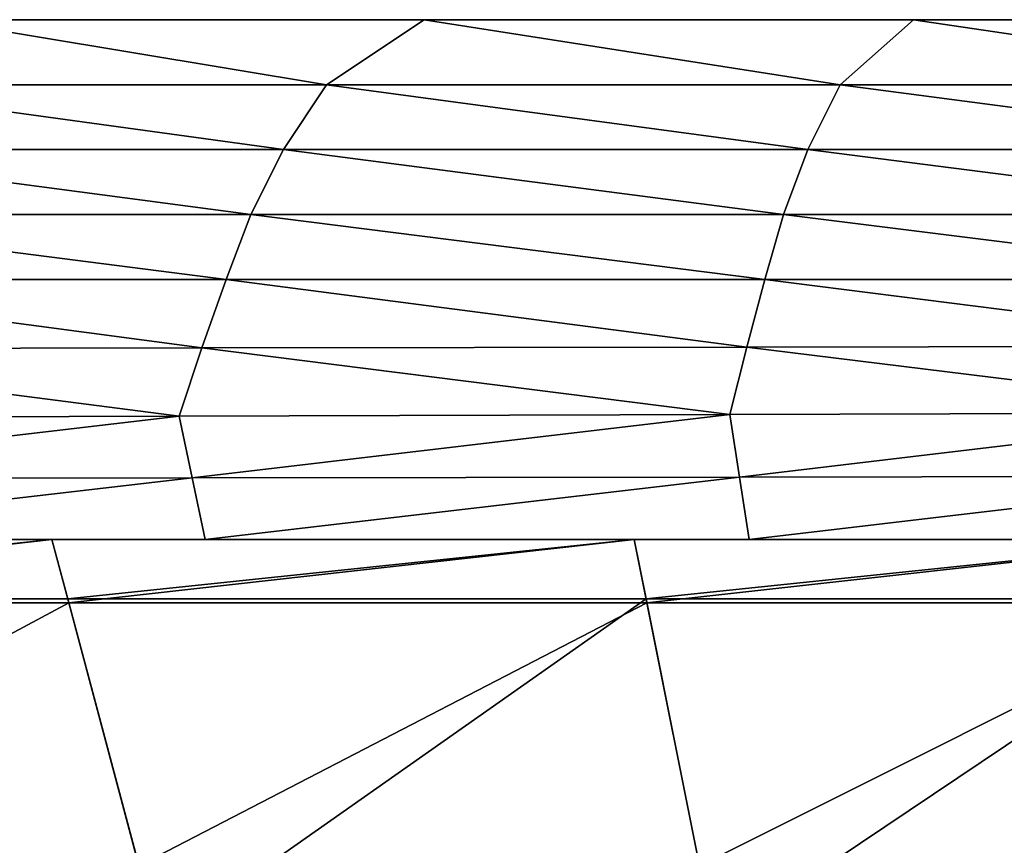
# Model space of a CAD drawing. Units: inches. Extents: x -36.8 to 36.8, y -17.7 to 17.7.
# Drawn here: x -9 to -5.3, y 14.6 to 17.7 of the extents above; entities that cross this region are included whole.
import ezdxf

# ---------------------------------------------------------------- set-up
doc = ezdxf.new("R2010")
doc.units = ezdxf.units.IN
doc.header["$MEASUREMENT"] = 0
doc.layers.add('SEAT-SCREEN', color=5, linetype='Continuous')
doc.layers.add('SEAT-SEATBACK', color=5, linetype='Continuous')

msp = doc.modelspace()

# ---------------------------------------------------------------- linework, layer by layer
at = {"layer": 'SEAT-SCREEN'}
for points in [[(-7.8494, 17.4608, 23.657), (-9.8118, 17.4608, 23.657), (-9.345, 17.7089, 23.657)], [(-9.345, 17.7089, 70.9011), (-9.8118, 17.4608, 70.686), (-7.8494, 17.4608, 70.686)], [(-7.476, 17.7089, 45.1316), (-9.345, 17.7089, 45.1316), (-9.345, 17.7089, 47.2791)], [(-9.345, 17.7089, 47.2791), (-7.476, 17.7089, 47.2791), (-7.476, 17.7089, 45.1316)], [(-9.345, 17.7089, 23.657), (-7.476, 17.7089, 23.657), (-7.8494, 17.4608, 23.657)], [(-7.8494, 17.4608, 70.686), (-7.476, 17.7089, 70.9011), (-9.345, 17.7089, 70.9011)], [(-7.476, 17.7089, 68.7537), (-9.345, 17.7089, 68.7537), (-9.345, 17.7089, 70.9011)], [(-9.345, 17.7089, 70.9011), (-7.476, 17.7089, 70.9011), (-7.476, 17.7089, 68.7537)], [(-7.476, 17.7089, 66.6062), (-9.345, 17.7089, 66.6062), (-9.345, 17.7089, 68.7537)], [(-9.345, 17.7089, 68.7537), (-7.476, 17.7089, 68.7537), (-7.476, 17.7089, 66.6062)], [(-7.476, 17.7089, 64.4587), (-9.345, 17.7089, 64.4587), (-9.345, 17.7089, 66.6062)], [(-9.345, 17.7089, 66.6062), (-7.476, 17.7089, 66.6062), (-7.476, 17.7089, 64.4587)], [(-7.476, 17.7089, 62.3113), (-9.345, 17.7089, 62.3113), (-9.345, 17.7089, 64.4587)], [(-9.345, 17.7089, 64.4587), (-7.476, 17.7089, 64.4587), (-7.476, 17.7089, 62.3113)], [(-7.476, 17.7089, 60.1638), (-9.345, 17.7089, 60.1638), (-9.345, 17.7089, 62.3113)], [(-9.345, 17.7089, 62.3113), (-7.476, 17.7089, 62.3113), (-7.476, 17.7089, 60.1638)], [(-7.476, 17.7089, 58.0164), (-9.345, 17.7089, 58.0164), (-9.345, 17.7089, 60.1638)], [(-9.345, 17.7089, 60.1638), (-7.476, 17.7089, 60.1638), (-7.476, 17.7089, 58.0164)], [(-7.476, 17.7089, 55.8689), (-9.345, 17.7089, 55.8689), (-9.345, 17.7089, 58.0164)], [(-9.345, 17.7089, 58.0164), (-7.476, 17.7089, 58.0164), (-7.476, 17.7089, 55.8689)], [(-7.476, 17.7089, 53.7214), (-9.345, 17.7089, 53.7214), (-9.345, 17.7089, 55.8689)], [(-9.345, 17.7089, 55.8689), (-7.476, 17.7089, 55.8689), (-7.476, 17.7089, 53.7214)], [(-7.476, 17.7089, 51.574), (-9.345, 17.7089, 51.574), (-9.345, 17.7089, 53.7214)], [(-9.345, 17.7089, 53.7214), (-7.476, 17.7089, 53.7214), (-7.476, 17.7089, 51.574)], [(-7.476, 17.7089, 49.4265), (-9.345, 17.7089, 49.4265), (-9.345, 17.7089, 51.574)], [(-9.345, 17.7089, 51.574), (-7.476, 17.7089, 51.574), (-7.476, 17.7089, 49.4265)], [(-7.476, 17.7089, 47.2791), (-9.345, 17.7089, 47.2791), (-9.345, 17.7089, 49.4265)], [(-9.345, 17.7089, 49.4265), (-7.476, 17.7089, 49.4265), (-7.476, 17.7089, 47.2791)], [(-7.476, 17.7089, 23.657), (-9.345, 17.7089, 23.657), (-9.345, 17.7089, 25.8045)], [(-9.345, 17.7089, 25.8045), (-7.476, 17.7089, 25.8045), (-7.476, 17.7089, 23.657)], [(-7.476, 17.7089, 25.8045), (-9.345, 17.7089, 25.8045), (-9.345, 17.7089, 27.9519)], [(-9.345, 17.7089, 27.9519), (-7.476, 17.7089, 27.9519), (-7.476, 17.7089, 25.8045)], [(-7.476, 17.7089, 27.9519), (-9.345, 17.7089, 27.9519), (-9.345, 17.7089, 30.0994)], [(-9.345, 17.7089, 30.0994), (-7.476, 17.7089, 30.0994), (-7.476, 17.7089, 27.9519)], [(-7.476, 17.7089, 30.0994), (-9.345, 17.7089, 30.0994), (-9.345, 17.7089, 32.2469)], [(-9.345, 17.7089, 32.2469), (-7.476, 17.7089, 32.2469), (-7.476, 17.7089, 30.0994)], [(-7.476, 17.7089, 32.2469), (-9.345, 17.7089, 32.2469), (-9.345, 17.7089, 34.3943)], [(-9.345, 17.7089, 34.3943), (-7.476, 17.7089, 34.3943), (-7.476, 17.7089, 32.2469)], [(-7.476, 17.7089, 34.3943), (-9.345, 17.7089, 34.3943), (-9.345, 17.7089, 36.5418)], [(-9.345, 17.7089, 36.5418), (-7.476, 17.7089, 36.5418), (-7.476, 17.7089, 34.3943)], [(-7.476, 17.7089, 36.5418), (-9.345, 17.7089, 36.5418), (-9.345, 17.7089, 38.6892)], [(-9.345, 17.7089, 38.6892), (-7.476, 17.7089, 38.6892), (-7.476, 17.7089, 36.5418)], [(-7.476, 17.7089, 38.6892), (-9.345, 17.7089, 38.6892), (-9.345, 17.7089, 40.8367)], [(-9.345, 17.7089, 40.8367), (-7.476, 17.7089, 40.8367), (-7.476, 17.7089, 38.6892)], [(-7.476, 17.7089, 40.8367), (-9.345, 17.7089, 40.8367), (-9.345, 17.7089, 42.9841)], [(-9.345, 17.7089, 42.9841), (-7.476, 17.7089, 42.9842), (-7.476, 17.7089, 40.8367)], [(-7.476, 17.7089, 42.9842), (-9.345, 17.7089, 42.9841), (-9.345, 17.7089, 45.1316)], [(-9.345, 17.7089, 45.1316), (-7.476, 17.7089, 45.1316), (-7.476, 17.7089, 42.9842)], [(-5.8871, 17.4608, 23.657), (-7.8494, 17.4608, 23.657), (-7.476, 17.7089, 23.657)], [(-7.476, 17.7089, 70.9011), (-7.8494, 17.4608, 70.686), (-5.8871, 17.4608, 70.686)], [(-5.607, 17.7089, 45.1316), (-7.476, 17.7089, 45.1316), (-7.476, 17.7089, 47.2791)], [(-7.476, 17.7089, 47.2791), (-5.607, 17.7089, 47.2791), (-5.607, 17.7089, 45.1316)], [(-7.476, 17.7089, 23.657), (-5.607, 17.7089, 23.657), (-5.8871, 17.4608, 23.657)], [(-5.8871, 17.4608, 70.686), (-5.607, 17.7089, 70.9011), (-7.476, 17.7089, 70.9011)], [(-5.607, 17.7089, 68.7537), (-7.476, 17.7089, 68.7537), (-7.476, 17.7089, 70.9011)], [(-7.476, 17.7089, 70.9011), (-5.607, 17.7089, 70.9011), (-5.607, 17.7089, 68.7537)], [(-5.607, 17.7089, 66.6062), (-7.476, 17.7089, 66.6062), (-7.476, 17.7089, 68.7537)], [(-7.476, 17.7089, 68.7537), (-5.607, 17.7089, 68.7537), (-5.607, 17.7089, 66.6062)], [(-5.607, 17.7089, 64.4587), (-7.476, 17.7089, 64.4587), (-7.476, 17.7089, 66.6062)], [(-7.476, 17.7089, 66.6062), (-5.607, 17.7089, 66.6062), (-5.607, 17.7089, 64.4587)], [(-5.607, 17.7089, 62.3113), (-7.476, 17.7089, 62.3113), (-7.476, 17.7089, 64.4587)], [(-7.476, 17.7089, 64.4587), (-5.607, 17.7089, 64.4587), (-5.607, 17.7089, 62.3113)], [(-5.607, 17.7089, 60.1638), (-7.476, 17.7089, 60.1638), (-7.476, 17.7089, 62.3113)], [(-7.476, 17.7089, 62.3113), (-5.607, 17.7089, 62.3113), (-5.607, 17.7089, 60.1638)], [(-5.607, 17.7089, 58.0164), (-7.476, 17.7089, 58.0164), (-7.476, 17.7089, 60.1638)], [(-7.476, 17.7089, 60.1638), (-5.607, 17.7089, 60.1638), (-5.607, 17.7089, 58.0164)], [(-5.607, 17.7089, 55.8689), (-7.476, 17.7089, 55.8689), (-7.476, 17.7089, 58.0164)], [(-7.476, 17.7089, 58.0164), (-5.607, 17.7089, 58.0164), (-5.607, 17.7089, 55.8689)], [(-5.607, 17.7089, 53.7214), (-7.476, 17.7089, 53.7214), (-7.476, 17.7089, 55.8689)], [(-7.476, 17.7089, 55.8689), (-5.607, 17.7089, 55.8689), (-5.607, 17.7089, 53.7214)], [(-5.607, 17.7089, 51.574), (-7.476, 17.7089, 51.574), (-7.476, 17.7089, 53.7214)], [(-7.476, 17.7089, 53.7214), (-5.607, 17.7089, 53.7214), (-5.607, 17.7089, 51.574)], [(-5.607, 17.7089, 49.4265), (-7.476, 17.7089, 49.4265), (-7.476, 17.7089, 51.574)], [(-7.476, 17.7089, 51.574), (-5.607, 17.7089, 51.574), (-5.607, 17.7089, 49.4265)], [(-5.607, 17.7089, 47.2791), (-7.476, 17.7089, 47.2791), (-7.476, 17.7089, 49.4265)], [(-7.476, 17.7089, 49.4265), (-5.607, 17.7089, 49.4265), (-5.607, 17.7089, 47.2791)], [(-5.607, 17.7089, 23.657), (-7.476, 17.7089, 23.657), (-7.476, 17.7089, 25.8045)], [(-7.476, 17.7089, 25.8045), (-5.607, 17.7089, 25.8045), (-5.607, 17.7089, 23.657)], [(-5.607, 17.7089, 25.8045), (-7.476, 17.7089, 25.8045), (-7.476, 17.7089, 27.9519)], [(-7.476, 17.7089, 27.9519), (-5.607, 17.7089, 27.9519), (-5.607, 17.7089, 25.8045)], [(-5.607, 17.7089, 27.9519), (-7.476, 17.7089, 27.9519), (-7.476, 17.7089, 30.0994)], [(-7.476, 17.7089, 30.0994), (-5.607, 17.7089, 30.0994), (-5.607, 17.7089, 27.9519)], [(-5.607, 17.7089, 30.0994), (-7.476, 17.7089, 30.0994), (-7.476, 17.7089, 32.2469)], [(-7.476, 17.7089, 32.2469), (-5.607, 17.7089, 32.2469), (-5.607, 17.7089, 30.0994)], [(-5.607, 17.7089, 32.2469), (-7.476, 17.7089, 32.2469), (-7.476, 17.7089, 34.3943)], [(-7.476, 17.7089, 34.3943), (-5.607, 17.7089, 34.3943), (-5.607, 17.7089, 32.2469)], [(-5.607, 17.7089, 34.3943), (-7.476, 17.7089, 34.3943), (-7.476, 17.7089, 36.5418)], [(-7.476, 17.7089, 36.5418), (-5.607, 17.7089, 36.5418), (-5.607, 17.7089, 34.3943)], [(-5.607, 17.7089, 36.5418), (-7.476, 17.7089, 36.5418), (-7.476, 17.7089, 38.6892)], [(-7.476, 17.7089, 38.6892), (-5.607, 17.7089, 38.6892), (-5.607, 17.7089, 36.5418)], [(-5.607, 17.7089, 38.6892), (-7.476, 17.7089, 38.6892), (-7.476, 17.7089, 40.8367)], [(-7.476, 17.7089, 40.8367), (-5.607, 17.7089, 40.8367), (-5.607, 17.7089, 38.6892)], [(-5.607, 17.7089, 40.8367), (-7.476, 17.7089, 40.8367), (-7.476, 17.7089, 42.9842)], [(-7.476, 17.7089, 42.9842), (-5.607, 17.7089, 42.9842), (-5.607, 17.7089, 40.8367)], [(-5.607, 17.7089, 42.9842), (-7.476, 17.7089, 42.9842), (-7.476, 17.7089, 45.1316)], [(-7.476, 17.7089, 45.1316), (-5.607, 17.7089, 45.1316), (-5.607, 17.7089, 42.9842)], [(-3.9247, 17.4608, 23.657), (-5.8871, 17.4608, 23.657), (-5.607, 17.7089, 23.657)], [(-5.607, 17.7089, 70.9011), (-5.8871, 17.4608, 70.686), (-3.9247, 17.4608, 70.686)], [(-3.738, 17.7089, 45.1316), (-5.607, 17.7089, 45.1316), (-5.607, 17.7089, 47.2791)], [(-5.607, 17.7089, 47.2791), (-3.738, 17.7089, 47.2791), (-3.738, 17.7089, 45.1316)], [(-5.607, 17.7089, 23.657), (-3.738, 17.7089, 23.657), (-3.9247, 17.4608, 23.657)], [(-3.9247, 17.4608, 70.686), (-3.738, 17.7089, 70.9011), (-5.607, 17.7089, 70.9011)], [(-5.607, 17.7089, 68.7537), (-5.607, 17.7089, 70.9011), (-3.738, 17.7089, 70.9011)], [(-3.738, 17.7089, 70.9011), (-3.738, 17.7089, 68.7537), (-5.607, 17.7089, 68.7537)], [(-3.738, 17.7089, 66.6062), (-5.607, 17.7089, 66.6062), (-5.607, 17.7089, 68.7537)], [(-5.607, 17.7089, 68.7537), (-3.738, 17.7089, 68.7537), (-3.738, 17.7089, 66.6062)], [(-3.738, 17.7089, 64.4587), (-5.607, 17.7089, 64.4587), (-5.607, 17.7089, 66.6062)], [(-5.607, 17.7089, 66.6062), (-3.738, 17.7089, 66.6062), (-3.738, 17.7089, 64.4587)], [(-3.738, 17.7089, 62.3113), (-5.607, 17.7089, 62.3113), (-5.607, 17.7089, 64.4587)], [(-5.607, 17.7089, 64.4587), (-3.738, 17.7089, 64.4587), (-3.738, 17.7089, 62.3113)], [(-3.738, 17.7089, 60.1638), (-5.607, 17.7089, 60.1638), (-5.607, 17.7089, 62.3113)], [(-5.607, 17.7089, 62.3113), (-3.738, 17.7089, 62.3113), (-3.738, 17.7089, 60.1638)], [(-3.738, 17.7089, 58.0164), (-5.607, 17.7089, 58.0164), (-5.607, 17.7089, 60.1638)], [(-5.607, 17.7089, 60.1638), (-3.738, 17.7089, 60.1638), (-3.738, 17.7089, 58.0164)], [(-3.738, 17.7089, 55.8689), (-5.607, 17.7089, 55.8689), (-5.607, 17.7089, 58.0164)], [(-5.607, 17.7089, 58.0164), (-3.738, 17.7089, 58.0164), (-3.738, 17.7089, 55.8689)], [(-3.738, 17.7089, 53.7214), (-5.607, 17.7089, 53.7214), (-5.607, 17.7089, 55.8689)], [(-5.607, 17.7089, 55.8689), (-3.738, 17.7089, 55.8689), (-3.738, 17.7089, 53.7214)], [(-3.738, 17.7089, 51.574), (-5.607, 17.7089, 51.574), (-5.607, 17.7089, 53.7214)], [(-5.607, 17.7089, 53.7214), (-3.738, 17.7089, 53.7214), (-3.738, 17.7089, 51.574)], [(-3.738, 17.7089, 49.4265), (-5.607, 17.7089, 49.4265), (-5.607, 17.7089, 51.574)], [(-5.607, 17.7089, 51.574), (-3.738, 17.7089, 51.574), (-3.738, 17.7089, 49.4265)], [(-3.738, 17.7089, 47.2791), (-5.607, 17.7089, 47.2791), (-5.607, 17.7089, 49.4265)], [(-5.607, 17.7089, 49.4265), (-3.738, 17.7089, 49.4265), (-3.738, 17.7089, 47.2791)], [(-3.738, 17.7089, 23.657), (-5.607, 17.7089, 23.657), (-5.607, 17.7089, 25.8045)], [(-5.607, 17.7089, 25.8045), (-3.738, 17.7089, 25.8045), (-3.738, 17.7089, 23.657)], [(-3.738, 17.7089, 25.8045), (-5.607, 17.7089, 25.8045), (-5.607, 17.7089, 27.9519)], [(-5.607, 17.7089, 27.9519), (-3.738, 17.7089, 27.9519), (-3.738, 17.7089, 25.8045)], [(-3.738, 17.7089, 27.9519), (-5.607, 17.7089, 27.9519), (-5.607, 17.7089, 30.0994)], [(-5.607, 17.7089, 30.0994), (-3.738, 17.7089, 30.0994), (-3.738, 17.7089, 27.9519)], [(-3.738, 17.7089, 30.0994), (-5.607, 17.7089, 30.0994), (-5.607, 17.7089, 32.2469)], [(-5.607, 17.7089, 32.2469), (-3.738, 17.7089, 32.2469), (-3.738, 17.7089, 30.0994)], [(-3.738, 17.7089, 32.2469), (-5.607, 17.7089, 32.2469), (-5.607, 17.7089, 34.3943)], [(-5.607, 17.7089, 34.3943), (-3.738, 17.7089, 34.3943), (-3.738, 17.7089, 32.2469)], [(-3.738, 17.7089, 34.3943), (-5.607, 17.7089, 34.3943), (-5.607, 17.7089, 36.5418)], [(-5.607, 17.7089, 36.5418), (-3.738, 17.7089, 36.5418), (-3.738, 17.7089, 34.3943)], [(-3.738, 17.7089, 36.5418), (-5.607, 17.7089, 36.5418), (-5.607, 17.7089, 38.6892)], [(-5.607, 17.7089, 38.6892), (-3.738, 17.7089, 38.6892), (-3.738, 17.7089, 36.5418)], [(-3.738, 17.7089, 38.6892), (-5.607, 17.7089, 38.6892), (-5.607, 17.7089, 40.8367)], [(-5.607, 17.7089, 40.8367), (-3.738, 17.7089, 40.8367), (-3.738, 17.7089, 38.6892)], [(-3.738, 17.7089, 40.8367), (-5.607, 17.7089, 40.8367), (-5.607, 17.7089, 42.9842)], [(-5.607, 17.7089, 42.9842), (-3.738, 17.7089, 42.9842), (-3.738, 17.7089, 40.8367)], [(-3.738, 17.7089, 42.9842), (-5.607, 17.7089, 42.9842), (-5.607, 17.7089, 45.1316)], [(-5.607, 17.7089, 45.1316), (-3.738, 17.7089, 45.1316), (-3.738, 17.7089, 42.9842)], [(-8.0131, 17.2127, 23.657), (-10.0164, 17.2127, 23.657), (-9.8118, 17.4608, 23.657)], [(-9.8118, 17.4608, 70.686), (-10.0164, 17.2127, 70.452), (-8.0131, 17.2127, 70.452)], [(-9.8118, 17.4608, 23.657), (-7.8494, 17.4608, 23.657), (-8.0131, 17.2127, 23.657)], [(-8.0131, 17.2127, 70.452), (-7.8494, 17.4608, 70.686), (-9.8118, 17.4608, 70.686)], [(-6.0099, 17.2127, 23.657), (-8.0131, 17.2127, 23.657), (-7.8494, 17.4608, 23.657)], [(-7.8494, 17.4608, 70.686), (-8.0131, 17.2127, 70.452), (-6.0099, 17.2127, 70.452)], [(-7.8494, 17.4608, 23.657), (-5.8871, 17.4608, 23.657), (-6.0099, 17.2127, 23.657)], [(-6.0099, 17.2127, 70.452), (-5.8871, 17.4608, 70.686), (-7.8494, 17.4608, 70.686)], [(-4.0066, 17.2127, 23.657), (-6.0099, 17.2127, 23.657), (-5.8871, 17.4608, 23.657)], [(-5.8871, 17.4608, 70.686), (-6.0099, 17.2127, 70.452), (-4.0066, 17.2127, 70.452)], [(-5.8871, 17.4608, 23.657), (-3.9247, 17.4608, 23.657), (-4.0066, 17.2127, 23.657)], [(-4.0066, 17.2127, 70.452), (-3.9247, 17.4608, 70.686), (-5.8871, 17.4608, 70.686)], [(-8.1383, 16.9646, 23.657), (-10.1729, 16.9646, 23.657), (-10.0164, 17.2127, 23.657)], [(-10.0164, 17.2127, 70.452), (-10.1729, 16.9646, 70.1915), (-8.1383, 16.9646, 70.1915)], [(-10.0164, 17.2127, 23.657), (-8.0131, 17.2127, 23.657), (-8.1383, 16.9646, 23.657)], [(-8.1383, 16.9646, 70.1915), (-8.0131, 17.2127, 70.452), (-10.0164, 17.2127, 70.452)], [(-6.1037, 16.9646, 23.657), (-8.1383, 16.9646, 23.657), (-8.0131, 17.2127, 23.657)], [(-8.0131, 17.2127, 70.452), (-8.1383, 16.9646, 70.1915), (-6.1037, 16.9646, 70.1915)], [(-8.0131, 17.2127, 23.657), (-6.0099, 17.2127, 23.657), (-6.1037, 16.9646, 23.657)], [(-6.1037, 16.9646, 70.1915), (-6.0099, 17.2127, 70.452), (-8.0131, 17.2127, 70.452)], [(-4.0691, 16.9646, 23.657), (-6.1037, 16.9646, 23.657), (-6.0099, 17.2127, 23.657)], [(-6.0099, 17.2127, 70.452), (-6.1037, 16.9646, 70.1915), (-4.0691, 16.9646, 70.1915)], [(-6.0099, 17.2127, 23.657), (-4.0066, 17.2127, 23.657), (-4.0691, 16.9646, 23.657)], [(-4.0691, 16.9646, 70.1915), (-4.0066, 17.2127, 70.452), (-6.0099, 17.2127, 70.452)], [(-8.2318, 16.7164, 23.657), (-10.2898, 16.7164, 23.657), (-10.1729, 16.9646, 23.657)], [(-10.1729, 16.9646, 70.1915), (-10.2898, 16.7164, 69.8721), (-8.2318, 16.7164, 69.8721)], [(-10.1729, 16.9646, 23.657), (-8.1383, 16.9646, 23.657), (-8.2318, 16.7164, 23.657)], [(-8.2318, 16.7164, 69.8721), (-8.1383, 16.9646, 70.1915), (-10.1729, 16.9646, 70.1915)], [(-6.1739, 16.7164, 23.657), (-8.2318, 16.7164, 23.657), (-8.1383, 16.9646, 23.657)], [(-8.1383, 16.9646, 70.1915), (-8.2318, 16.7164, 69.8721), (-6.1739, 16.7164, 69.8721)], [(-8.1383, 16.9646, 23.657), (-6.1037, 16.9646, 23.657), (-6.1739, 16.7164, 23.657)], [(-6.1739, 16.7164, 69.8721), (-6.1037, 16.9646, 70.1915), (-8.1383, 16.9646, 70.1915)], [(-4.1159, 16.7164, 23.657), (-6.1739, 16.7164, 23.657), (-6.1037, 16.9646, 23.657)], [(-6.1037, 16.9646, 70.1915), (-6.1739, 16.7164, 69.8721), (-4.1159, 16.7164, 69.8721)], [(-6.1037, 16.9646, 23.657), (-4.0691, 16.9646, 23.657), (-4.1159, 16.7164, 23.657)], [(-4.1159, 16.7164, 69.8721), (-4.0691, 16.9646, 70.1915), (-6.1037, 16.9646, 70.1915)], [(-8.3247, 16.4555, 23.657), (-10.4058, 16.4523, 23.657), (-10.2898, 16.7164, 23.657)], [(-10.2898, 16.7164, 69.8721), (-10.4058, 16.4523, 69.4305), (-8.3247, 16.4555, 69.4305)], [(-10.2898, 16.7164, 23.657), (-8.2318, 16.7164, 23.657), (-8.3247, 16.4555, 23.657)], [(-8.3247, 16.4555, 69.4305), (-8.2318, 16.7164, 69.8721), (-10.2898, 16.7164, 69.8721)], [(-6.2435, 16.4587, 23.657), (-8.3247, 16.4555, 23.657), (-8.2318, 16.7164, 23.657)], [(-8.2318, 16.7164, 69.8721), (-8.3247, 16.4555, 69.4305), (-6.2435, 16.4587, 69.4305)], [(-8.2318, 16.7164, 23.657), (-6.1739, 16.7164, 23.657), (-6.2435, 16.4587, 23.657)], [(-6.2435, 16.4587, 69.4305), (-6.1739, 16.7164, 69.8721), (-8.2318, 16.7164, 69.8721)], [(-4.1623, 16.4619, 23.657), (-6.2435, 16.4587, 23.657), (-6.1739, 16.7164, 23.657)], [(-6.1739, 16.7164, 69.8721), (-6.2435, 16.4587, 69.4305), (-4.1623, 16.4619, 69.4305)], [(-6.1739, 16.7164, 23.657), (-4.1159, 16.7164, 23.657), (-4.1623, 16.4619, 23.657)], [(-4.1623, 16.4619, 69.4305), (-4.1159, 16.7164, 69.8721), (-6.1739, 16.7164, 69.8721)], [(-8.4112, 16.1945, 23.657), (-10.514, 16.1881, 23.657), (-10.4058, 16.4523, 23.657)], [(-10.4058, 16.4523, 69.4305), (-10.514, 16.1881, 68.8368), (-8.4112, 16.1945, 68.8368)], [(-10.4058, 16.4523, 23.657), (-8.3247, 16.4555, 23.657), (-8.4112, 16.1945, 23.657)], [(-8.4112, 16.1945, 68.8368), (-8.3247, 16.4555, 69.4305), (-10.4058, 16.4523, 69.4305)], [(-6.3084, 16.201, 23.657), (-8.4112, 16.1945, 23.657), (-8.3247, 16.4555, 23.657)], [(-8.3247, 16.4555, 69.4305), (-8.4112, 16.1945, 68.8368), (-6.3084, 16.201, 68.8368)], [(-8.3247, 16.4555, 23.657), (-6.2435, 16.4587, 23.657), (-6.3084, 16.201, 23.657)], [(-6.3084, 16.201, 68.8368), (-6.2435, 16.4587, 69.4305), (-8.3247, 16.4555, 69.4305)], [(-4.2056, 16.2074, 23.657), (-6.3084, 16.201, 23.657), (-6.2435, 16.4587, 23.657)], [(-6.2435, 16.4587, 69.4305), (-6.3084, 16.201, 68.8368), (-4.2056, 16.2074, 68.8368)], [(-6.2435, 16.4587, 23.657), (-4.1623, 16.4619, 23.657), (-4.2056, 16.2074, 23.657)], [(-4.2056, 16.2074, 68.8368), (-4.1623, 16.4619, 69.4305), (-6.2435, 16.4587, 69.4305)], [(-10.4525, 15.956, 23.657), (-10.514, 16.1881, 23.657), (-8.4112, 16.1945, 23.657)], [(-8.4112, 16.1945, 68.8368), (-10.514, 16.1881, 68.8368), (-10.4525, 15.956, 68.1254)], [(-8.4112, 16.1945, 23.657), (-8.362, 15.9592, 23.657), (-10.4525, 15.956, 23.657)], [(-10.4525, 15.956, 68.1254), (-8.362, 15.9592, 68.1254), (-8.4112, 16.1945, 68.8368)], [(-8.362, 15.9592, 23.657), (-8.4112, 16.1945, 23.657), (-6.3084, 16.201, 23.657)], [(-6.3084, 16.201, 68.8368), (-8.4112, 16.1945, 68.8368), (-8.362, 15.9592, 68.1254)], [(-6.3084, 16.201, 23.657), (-6.2715, 15.9624, 23.657), (-8.362, 15.9592, 23.657)], [(-8.362, 15.9592, 68.1254), (-6.2715, 15.9624, 68.1254), (-6.3084, 16.201, 68.8368)], [(-6.2715, 15.9624, 23.657), (-6.3084, 16.201, 23.657), (-4.2056, 16.2074, 23.657)], [(-4.2056, 16.2074, 68.8368), (-6.3084, 16.201, 68.8368), (-6.2715, 15.9624, 68.1254)], [(-4.2056, 16.2074, 23.657), (-4.181, 15.9656, 23.657), (-6.2715, 15.9624, 23.657)], [(-6.2715, 15.9624, 68.1254), (-4.181, 15.9656, 68.1254), (-4.2056, 16.2074, 68.8368)], [(-10.391, 15.7239, 23.657), (-10.4525, 15.956, 23.657), (-8.362, 15.9592, 23.657)], [(-8.362, 15.9592, 68.1254), (-10.4525, 15.956, 68.1254), (-10.391, 15.7239, 66.854)], [(-8.362, 15.9592, 23.657), (-8.3128, 15.7239, 23.657), (-10.391, 15.7239, 23.657)], [(-10.391, 15.7239, 66.854), (-8.3128, 15.7239, 66.854), (-8.362, 15.9592, 68.1254)], [(-8.3128, 15.7239, 23.657), (-8.362, 15.9592, 23.657), (-6.2715, 15.9624, 23.657)], [(-6.2715, 15.9624, 68.1254), (-8.362, 15.9592, 68.1254), (-8.3128, 15.7239, 66.854)], [(-6.2715, 15.9624, 23.657), (-6.2346, 15.7239, 23.657), (-8.3128, 15.7239, 23.657)], [(-8.3128, 15.7239, 66.854), (-6.2346, 15.7239, 66.854), (-6.2715, 15.9624, 68.1254)], [(-6.2346, 15.7239, 23.657), (-6.2715, 15.9624, 23.657), (-4.181, 15.9656, 23.657)], [(-4.181, 15.9656, 68.1254), (-6.2715, 15.9624, 68.1254), (-6.2346, 15.7239, 66.854)], [(-4.181, 15.9656, 23.657), (-4.1564, 15.7239, 23.657), (-6.2346, 15.7239, 23.657)], [(-6.2346, 15.7239, 66.854), (-4.1564, 15.7239, 66.854), (-4.181, 15.9656, 68.1254)], [(-8.3128, 15.7239, 45.2555), (-10.391, 15.7239, 45.2555), (-10.391, 15.7239, 43.292)], [(-10.391, 15.7239, 43.292), (-8.3128, 15.7239, 43.292), (-8.3128, 15.7239, 45.2555)], [(-8.3128, 15.7239, 66.854), (-10.391, 15.7239, 66.854), (-10.391, 15.7239, 64.8905)], [(-10.391, 15.7239, 64.8905), (-8.3128, 15.7239, 64.8905), (-8.3128, 15.7239, 66.854)], [(-8.3128, 15.7239, 64.8905), (-10.391, 15.7239, 64.8905), (-10.391, 15.7239, 62.927)], [(-10.391, 15.7239, 62.927), (-8.3128, 15.7239, 62.927), (-8.3128, 15.7239, 64.8905)], [(-8.3128, 15.7239, 62.927), (-10.391, 15.7239, 62.927), (-10.391, 15.7239, 60.9635)], [(-10.391, 15.7239, 60.9635), (-8.3128, 15.7239, 60.9635), (-8.3128, 15.7239, 62.927)], [(-8.3128, 15.7239, 60.9635), (-10.391, 15.7239, 60.9635), (-10.391, 15.7239, 59)], [(-10.391, 15.7239, 59), (-8.3128, 15.7239, 59), (-8.3128, 15.7239, 60.9635)], [(-8.3128, 15.7239, 59), (-10.391, 15.7239, 59), (-10.391, 15.7239, 57.0365)], [(-10.391, 15.7239, 57.0365), (-8.3128, 15.7239, 57.0365), (-8.3128, 15.7239, 59)], [(-8.3128, 15.7239, 57.0365), (-10.391, 15.7239, 57.0365), (-10.391, 15.7239, 55.073)], [(-10.391, 15.7239, 55.073), (-8.3128, 15.7239, 55.073), (-8.3128, 15.7239, 57.0365)], [(-8.3128, 15.7239, 55.073), (-10.391, 15.7239, 55.073), (-10.391, 15.7239, 53.1095)], [(-10.391, 15.7239, 53.1095), (-8.3128, 15.7239, 53.1095), (-8.3128, 15.7239, 55.073)], [(-8.3128, 15.7239, 53.1095), (-10.391, 15.7239, 53.1095), (-10.391, 15.7239, 51.146)], [(-10.391, 15.7239, 51.146), (-8.3128, 15.7239, 51.146), (-8.3128, 15.7239, 53.1095)], [(-8.3128, 15.7239, 51.146), (-10.391, 15.7239, 51.146), (-10.391, 15.7239, 49.1825)], [(-10.391, 15.7239, 49.1825), (-8.3128, 15.7239, 49.1825), (-8.3128, 15.7239, 51.146)], [(-8.3128, 15.7239, 49.1825), (-10.391, 15.7239, 49.1825), (-10.391, 15.7239, 47.219)], [(-10.391, 15.7239, 47.219), (-8.3128, 15.7239, 47.219), (-8.3128, 15.7239, 49.1825)], [(-8.3128, 15.7239, 47.219), (-10.391, 15.7239, 47.219), (-10.391, 15.7239, 45.2555)], [(-10.391, 15.7239, 45.2555), (-8.3128, 15.7239, 45.2555), (-8.3128, 15.7239, 47.219)], [(-8.3128, 15.7239, 25.6205), (-10.391, 15.7239, 25.6205), (-10.391, 15.7239, 23.657)], [(-10.391, 15.7239, 23.657), (-8.3128, 15.7239, 23.657), (-8.3128, 15.7239, 25.6205)], [(-8.3128, 15.7239, 27.584), (-10.391, 15.7239, 27.584), (-10.391, 15.7239, 25.6205)], [(-10.391, 15.7239, 25.6205), (-8.3128, 15.7239, 25.6205), (-8.3128, 15.7239, 27.584)], [(-8.3128, 15.7239, 29.5475), (-10.391, 15.7239, 29.5475), (-10.391, 15.7239, 27.584)], [(-10.391, 15.7239, 27.584), (-8.3128, 15.7239, 27.584), (-8.3128, 15.7239, 29.5475)], [(-8.3128, 15.7239, 31.511), (-10.391, 15.7239, 31.511), (-10.391, 15.7239, 29.5475)], [(-10.391, 15.7239, 29.5475), (-8.3128, 15.7239, 29.5475), (-8.3128, 15.7239, 31.511)], [(-8.3128, 15.7239, 33.4745), (-10.391, 15.7239, 33.4745), (-10.391, 15.7239, 31.511)], [(-10.391, 15.7239, 31.511), (-8.3128, 15.7239, 31.511), (-8.3128, 15.7239, 33.4745)], [(-8.3128, 15.7239, 35.438), (-10.391, 15.7239, 35.438), (-10.391, 15.7239, 33.4745)], [(-10.391, 15.7239, 33.4745), (-8.3128, 15.7239, 33.4745), (-8.3128, 15.7239, 35.438)], [(-8.3128, 15.7239, 37.4015), (-10.391, 15.7239, 37.4015), (-10.391, 15.7239, 35.438)], [(-10.391, 15.7239, 35.438), (-8.3128, 15.7239, 35.438), (-8.3128, 15.7239, 37.4015)], [(-8.3128, 15.7239, 39.365), (-10.391, 15.7239, 39.365), (-10.391, 15.7239, 37.4015)], [(-10.391, 15.7239, 37.4015), (-8.3128, 15.7239, 37.4015), (-8.3128, 15.7239, 39.365)], [(-8.3128, 15.7239, 41.3285), (-10.391, 15.7239, 41.3285), (-10.391, 15.7239, 39.365)], [(-10.391, 15.7239, 39.365), (-8.3128, 15.7239, 39.365), (-8.3128, 15.7239, 41.3285)], [(-8.3128, 15.7239, 43.292), (-10.391, 15.7239, 43.292), (-10.391, 15.7239, 41.3285)], [(-10.391, 15.7239, 41.3285), (-8.3128, 15.7239, 41.3285), (-8.3128, 15.7239, 43.292)], [(-6.2346, 15.7239, 45.2555), (-8.3128, 15.7239, 45.2555), (-8.3128, 15.7239, 43.292)], [(-8.3128, 15.7239, 43.292), (-6.2346, 15.7239, 43.292), (-6.2346, 15.7239, 45.2555)], [(-6.2346, 15.7239, 66.854), (-8.3128, 15.7239, 66.854), (-8.3128, 15.7239, 64.8905)], [(-8.3128, 15.7239, 64.8905), (-6.2346, 15.7239, 64.8905), (-6.2346, 15.7239, 66.854)], [(-6.2346, 15.7239, 64.8905), (-8.3128, 15.7239, 64.8905), (-8.3128, 15.7239, 62.927)], [(-8.3128, 15.7239, 62.927), (-6.2346, 15.7239, 62.927), (-6.2346, 15.7239, 64.8905)], [(-6.2346, 15.7239, 62.927), (-8.3128, 15.7239, 62.927), (-8.3128, 15.7239, 60.9635)], [(-8.3128, 15.7239, 60.9635), (-6.2346, 15.7239, 60.9635), (-6.2346, 15.7239, 62.927)], [(-6.2346, 15.7239, 60.9635), (-8.3128, 15.7239, 60.9635), (-8.3128, 15.7239, 59)], [(-8.3128, 15.7239, 59), (-6.2346, 15.7239, 59), (-6.2346, 15.7239, 60.9635)], [(-6.2346, 15.7239, 59), (-8.3128, 15.7239, 59), (-8.3128, 15.7239, 57.0365)], [(-8.3128, 15.7239, 57.0365), (-6.2346, 15.7239, 57.0365), (-6.2346, 15.7239, 59)], [(-6.2346, 15.7239, 57.0365), (-8.3128, 15.7239, 57.0365), (-8.3128, 15.7239, 55.073)], [(-8.3128, 15.7239, 55.073), (-6.2346, 15.7239, 55.073), (-6.2346, 15.7239, 57.0365)], [(-6.2346, 15.7239, 55.073), (-8.3128, 15.7239, 55.073), (-8.3128, 15.7239, 53.1095)], [(-8.3128, 15.7239, 53.1095), (-6.2346, 15.7239, 53.1095), (-6.2346, 15.7239, 55.073)], [(-6.2346, 15.7239, 53.1095), (-8.3128, 15.7239, 53.1095), (-8.3128, 15.7239, 51.146)], [(-8.3128, 15.7239, 51.146), (-6.2346, 15.7239, 51.146), (-6.2346, 15.7239, 53.1095)], [(-6.2346, 15.7239, 51.146), (-8.3128, 15.7239, 51.146), (-8.3128, 15.7239, 49.1825)], [(-8.3128, 15.7239, 49.1825), (-6.2346, 15.7239, 49.1825), (-6.2346, 15.7239, 51.146)], [(-6.2346, 15.7239, 49.1825), (-8.3128, 15.7239, 49.1825), (-8.3128, 15.7239, 47.219)], [(-8.3128, 15.7239, 47.219), (-6.2346, 15.7239, 47.219), (-6.2346, 15.7239, 49.1825)], [(-6.2346, 15.7239, 47.219), (-8.3128, 15.7239, 47.219), (-8.3128, 15.7239, 45.2555)], [(-8.3128, 15.7239, 45.2555), (-6.2346, 15.7239, 45.2555), (-6.2346, 15.7239, 47.219)], [(-6.2346, 15.7239, 25.6205), (-8.3128, 15.7239, 25.6205), (-8.3128, 15.7239, 23.657)], [(-8.3128, 15.7239, 23.657), (-6.2346, 15.7239, 23.657), (-6.2346, 15.7239, 25.6205)], [(-6.2346, 15.7239, 27.584), (-8.3128, 15.7239, 27.584), (-8.3128, 15.7239, 25.6205)], [(-8.3128, 15.7239, 25.6205), (-6.2346, 15.7239, 25.6205), (-6.2346, 15.7239, 27.584)], [(-6.2346, 15.7239, 29.5475), (-8.3128, 15.7239, 29.5475), (-8.3128, 15.7239, 27.584)], [(-8.3128, 15.7239, 27.584), (-6.2346, 15.7239, 27.584), (-6.2346, 15.7239, 29.5475)], [(-6.2346, 15.7239, 31.511), (-8.3128, 15.7239, 31.511), (-8.3128, 15.7239, 29.5475)], [(-8.3128, 15.7239, 29.5475), (-6.2346, 15.7239, 29.5475), (-6.2346, 15.7239, 31.511)], [(-6.2346, 15.7239, 33.4745), (-8.3128, 15.7239, 33.4745), (-8.3128, 15.7239, 31.511)], [(-8.3128, 15.7239, 31.511), (-6.2346, 15.7239, 31.511), (-6.2346, 15.7239, 33.4745)], [(-6.2346, 15.7239, 35.438), (-8.3128, 15.7239, 35.438), (-8.3128, 15.7239, 33.4745)], [(-8.3128, 15.7239, 33.4745), (-6.2346, 15.7239, 33.4745), (-6.2346, 15.7239, 35.438)], [(-6.2346, 15.7239, 37.4015), (-8.3128, 15.7239, 37.4015), (-8.3128, 15.7239, 35.438)], [(-8.3128, 15.7239, 35.438), (-6.2346, 15.7239, 35.438), (-6.2346, 15.7239, 37.4015)], [(-6.2346, 15.7239, 39.365), (-8.3128, 15.7239, 39.365), (-8.3128, 15.7239, 37.4015)], [(-8.3128, 15.7239, 37.4015), (-6.2346, 15.7239, 37.4015), (-6.2346, 15.7239, 39.365)], [(-6.2346, 15.7239, 41.3285), (-8.3128, 15.7239, 41.3285), (-8.3128, 15.7239, 39.365)], [(-8.3128, 15.7239, 39.365), (-6.2346, 15.7239, 39.365), (-6.2346, 15.7239, 41.3285)], [(-6.2346, 15.7239, 43.292), (-8.3128, 15.7239, 43.292), (-8.3128, 15.7239, 41.3285)], [(-8.3128, 15.7239, 41.3285), (-6.2346, 15.7239, 41.3285), (-6.2346, 15.7239, 43.292)], [(-4.1564, 15.7239, 45.2555), (-6.2346, 15.7239, 45.2555), (-6.2346, 15.7239, 43.292)], [(-6.2346, 15.7239, 43.292), (-4.1564, 15.7239, 43.292), (-4.1564, 15.7239, 45.2555)], [(-4.1564, 15.7239, 66.854), (-6.2346, 15.7239, 66.854), (-6.2346, 15.7239, 64.8905)], [(-6.2346, 15.7239, 64.8905), (-4.1564, 15.7239, 64.8905), (-4.1564, 15.7239, 66.854)], [(-4.1564, 15.7239, 64.8905), (-6.2346, 15.7239, 64.8905), (-6.2346, 15.7239, 62.927)], [(-6.2346, 15.7239, 62.927), (-4.1564, 15.7239, 62.927), (-4.1564, 15.7239, 64.8905)], [(-4.1564, 15.7239, 62.927), (-6.2346, 15.7239, 62.927), (-6.2346, 15.7239, 60.9635)], [(-6.2346, 15.7239, 60.9635), (-4.1564, 15.7239, 60.9635), (-4.1564, 15.7239, 62.927)], [(-4.1564, 15.7239, 60.9635), (-6.2346, 15.7239, 60.9635), (-6.2346, 15.7239, 59)], [(-6.2346, 15.7239, 59), (-4.1564, 15.7239, 59), (-4.1564, 15.7239, 60.9635)], [(-4.1564, 15.7239, 59), (-6.2346, 15.7239, 59), (-6.2346, 15.7239, 57.0365)], [(-6.2346, 15.7239, 57.0365), (-4.1564, 15.7239, 57.0365), (-4.1564, 15.7239, 59)], [(-4.1564, 15.7239, 57.0365), (-6.2346, 15.7239, 57.0365), (-6.2346, 15.7239, 55.073)], [(-6.2346, 15.7239, 55.073), (-4.1564, 15.7239, 55.073), (-4.1564, 15.7239, 57.0365)], [(-4.1564, 15.7239, 55.073), (-6.2346, 15.7239, 55.073), (-6.2346, 15.7239, 53.1095)], [(-6.2346, 15.7239, 53.1095), (-4.1564, 15.7239, 53.1095), (-4.1564, 15.7239, 55.073)], [(-4.1564, 15.7239, 53.1095), (-6.2346, 15.7239, 53.1095), (-6.2346, 15.7239, 51.146)], [(-6.2346, 15.7239, 51.146), (-4.1564, 15.7239, 51.146), (-4.1564, 15.7239, 53.1095)], [(-4.1564, 15.7239, 51.146), (-6.2346, 15.7239, 51.146), (-6.2346, 15.7239, 49.1825)], [(-6.2346, 15.7239, 49.1825), (-4.1564, 15.7239, 49.1825), (-4.1564, 15.7239, 51.146)], [(-4.1564, 15.7239, 49.1825), (-6.2346, 15.7239, 49.1825), (-6.2346, 15.7239, 47.219)], [(-6.2346, 15.7239, 47.219), (-4.1564, 15.7239, 47.219), (-4.1564, 15.7239, 49.1825)], [(-4.1564, 15.7239, 47.219), (-6.2346, 15.7239, 47.219), (-6.2346, 15.7239, 45.2555)], [(-6.2346, 15.7239, 45.2555), (-4.1564, 15.7239, 45.2555), (-4.1564, 15.7239, 47.219)], [(-4.1564, 15.7239, 25.6205), (-6.2346, 15.7239, 25.6205), (-6.2346, 15.7239, 23.657)], [(-6.2346, 15.7239, 23.657), (-4.1564, 15.7239, 23.657), (-4.1564, 15.7239, 25.6205)], [(-4.1564, 15.7239, 27.584), (-6.2346, 15.7239, 27.584), (-6.2346, 15.7239, 25.6205)], [(-6.2346, 15.7239, 25.6205), (-4.1564, 15.7239, 25.6205), (-4.1564, 15.7239, 27.584)], [(-4.1564, 15.7239, 29.5475), (-6.2346, 15.7239, 29.5475), (-6.2346, 15.7239, 27.584)], [(-6.2346, 15.7239, 27.584), (-4.1564, 15.7239, 27.584), (-4.1564, 15.7239, 29.5475)], [(-4.1564, 15.7239, 31.511), (-6.2346, 15.7239, 31.511), (-6.2346, 15.7239, 29.5475)], [(-6.2346, 15.7239, 29.5475), (-4.1564, 15.7239, 29.5475), (-4.1564, 15.7239, 31.511)], [(-4.1564, 15.7239, 33.4745), (-6.2346, 15.7239, 33.4745), (-6.2346, 15.7239, 31.511)], [(-6.2346, 15.7239, 31.511), (-4.1564, 15.7239, 31.511), (-4.1564, 15.7239, 33.4745)], [(-4.1564, 15.7239, 35.438), (-6.2346, 15.7239, 35.438), (-6.2346, 15.7239, 33.4745)], [(-6.2346, 15.7239, 33.4745), (-4.1564, 15.7239, 33.4745), (-4.1564, 15.7239, 35.438)], [(-4.1564, 15.7239, 37.4015), (-6.2346, 15.7239, 37.4015), (-6.2346, 15.7239, 35.438)], [(-6.2346, 15.7239, 35.438), (-4.1564, 15.7239, 35.438), (-4.1564, 15.7239, 37.4015)], [(-4.1564, 15.7239, 39.365), (-6.2346, 15.7239, 39.365), (-6.2346, 15.7239, 37.4015)], [(-6.2346, 15.7239, 37.4015), (-4.1564, 15.7239, 37.4015), (-4.1564, 15.7239, 39.365)], [(-4.1564, 15.7239, 41.3285), (-6.2346, 15.7239, 41.3285), (-6.2346, 15.7239, 39.365)], [(-6.2346, 15.7239, 39.365), (-4.1564, 15.7239, 39.365), (-4.1564, 15.7239, 41.3285)], [(-4.1564, 15.7239, 43.292), (-6.2346, 15.7239, 43.292), (-6.2346, 15.7239, 41.3285)], [(-6.2346, 15.7239, 41.3285), (-4.1564, 15.7239, 41.3285), (-4.1564, 15.7239, 43.292)]]:
    msp.add_3dface(points, dxfattribs=at)
at = {"layer": 'SEAT-SEATBACK'}
for points in [[(-8.8976, 15.724, 23.6141), (-11.122, 15.724, 23.6141), (-11.0413, 15.4818, 23.6145)], [(-8.8976, 15.724, 23.6141), (-8.8976, 15.724, 40.8874), (-11.122, 15.724, 40.8874)], [(-11.122, 15.724, 40.8874), (-11.122, 15.724, 23.6141), (-8.8976, 15.724, 23.6141)], [(-11.0463, 15.4969, 40.8269), (-11.122, 15.724, 40.8874), (-8.8976, 15.724, 40.8874)], [(-8.8976, 15.724, 40.8874), (-8.837, 15.4969, 40.8269), (-11.0463, 15.4969, 40.8269)], [(-11.0413, 15.4818, 23.6145), (-8.833, 15.4818, 23.6145), (-8.8976, 15.724, 23.6141)], [(-6.6732, 15.724, 23.6141), (-8.8976, 15.724, 23.6141), (-8.833, 15.4818, 23.6145)], [(-6.6732, 15.724, 23.6141), (-6.6732, 15.724, 40.8874), (-8.8976, 15.724, 40.8874)], [(-8.8976, 15.724, 40.8874), (-8.8976, 15.724, 23.6141), (-6.6732, 15.724, 23.6141)], [(-8.837, 15.4969, 40.8269), (-8.8976, 15.724, 40.8874), (-6.6732, 15.724, 40.8874)], [(-6.6732, 15.724, 40.8874), (-6.6278, 15.4969, 40.8268), (-8.837, 15.4969, 40.8269)], [(-8.833, 15.4818, 23.6145), (-6.6248, 15.4818, 23.6145), (-6.6732, 15.724, 23.6141)], [(-4.4488, 15.724, 23.6141), (-6.6732, 15.724, 23.6141), (-6.6248, 15.4818, 23.6145)], [(-4.4488, 15.724, 23.6141), (-4.4488, 15.724, 40.8874), (-6.6732, 15.724, 40.8874)], [(-6.6732, 15.724, 40.8874), (-6.6732, 15.724, 23.6141), (-4.4488, 15.724, 23.6141)], [(-6.6278, 15.4969, 40.8268), (-6.6732, 15.724, 40.8874), (-4.4488, 15.724, 40.8874)], [(-4.4488, 15.724, 40.8874), (-4.4185, 15.4969, 40.8268), (-6.6278, 15.4969, 40.8268)], [(-6.6248, 15.4818, 23.6145), (-4.4165, 15.4818, 23.6145), (-4.4488, 15.724, 23.6141)], [(-11.0463, 15.4969, 40.8269), (-8.837, 15.4969, 40.8269), (-8.4886, 14.1903, 39.6952)], [(-8.4886, 14.1903, 39.6952), (-10.6108, 14.1903, 39.6952), (-11.0463, 15.4969, 40.8269)], [(-8.4886, 14.1903, 39.6952), (-8.837, 15.4969, 40.8269), (-6.6278, 15.4969, 40.8268)], [(-6.6278, 15.4969, 40.8268), (-6.3665, 14.1903, 39.6952), (-8.4886, 14.1903, 39.6952)], [(-6.3665, 14.1903, 39.6952), (-6.6278, 15.4969, 40.8268), (-4.4185, 15.4969, 40.8268)], [(-4.4185, 15.4969, 40.8268), (-4.2443, 14.1903, 39.6952), (-6.3665, 14.1903, 39.6952)], [(-8.833, 15.4818, 23.6145), (-11.0413, 15.4818, 23.6145), (-10.7066, 14.4778, 23.6166)], [(-10.7066, 14.4778, 23.6166), (-8.5653, 14.4778, 23.6166), (-8.833, 15.4818, 23.6145)], [(-6.6248, 15.4818, 23.6145), (-8.833, 15.4818, 23.6145), (-8.5653, 14.4778, 23.6166)], [(-8.5653, 14.4778, 23.6166), (-6.424, 14.4778, 23.6166), (-6.6248, 15.4818, 23.6145)], [(-4.4165, 15.4818, 23.6145), (-6.6248, 15.4818, 23.6145), (-6.424, 14.4778, 23.6166)], [(-6.424, 14.4778, 23.6166), (-4.2826, 14.4778, 23.6166), (-4.4165, 15.4818, 23.6145)]]:
    msp.add_3dface(points, dxfattribs=at)

doc.saveas('drawing.dxf')
